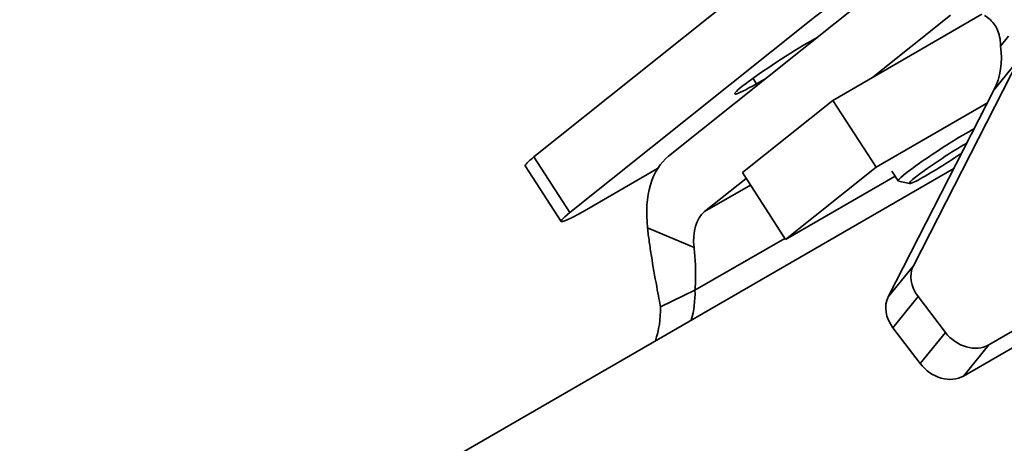
# Model space of a CAD drawing. Units: millimetres. Extents: x -15825 to 33186, y -9393 to 2075.
# Drawn here: x 1478 to 1552, y 687 to 719 of the extents above; entities that cross this region are included whole.
import ezdxf

# ---------------------------------------------------------------- set-up
doc = ezdxf.new("R2010")
doc.units = ezdxf.units.MM
doc.header["$LTSCALE"] = 5
doc.layers.add('Visible Edges(ISO)', color=7, linetype='Continuous', lineweight=35)
doc.layers.add('Visible Tangent Edges(ISO)', color=7, linetype='Continuous', lineweight=35)

msp = doc.modelspace()

# ---------------------------------------------------------------- linework, layer by layer
at = {"layer": 'Visible Edges(ISO)'}
for p, q in [((1526.4322, 708.5884), (1544.9427, 723.374)), ((1516.2873, 708.5192), (1534.468, 723.0415)), ((1518.9956, 704.3314), (1537.1764, 718.8536)), ((1550.0186, 719.2585), (1538.7995, 712.7812)), ((1541.8047, 714.5162), (1547.6511, 719.1861)), ((1536.912, 717.1159), (1537.6191, 717.5242)), ((1536.9672, 717.1478), (1537.0288, 717.0526)), ((1552.0372, 717.6149), (1551.4318, 716.867)), ((1552.8288, 715.8955), (1544.8662, 700.3226)), ((1533.7557, 714.4382), (1533.0486, 714.0299)), ((1550.9291, 713.5492), (1542.9665, 697.9762)), ((1538.7995, 712.7812), (1531.9817, 707.3354)), ((1542.0495, 707.7558), (1538.7995, 712.7812)), ((1542.0495, 707.7558), (1550.4454, 712.6031)), ((1549.9544, 711.7979), (1549.9987, 711.7294)), ((1278.4223, 552.0594), (1547.9128, 707.6499)), ((1518.3327, 703.6574), (1515.6243, 707.8452)), ((1520.2586, 704.5574), (1525.5996, 707.641)), ((1535.2317, 702.3099), (1542.0495, 707.7558)), ((1529.1405, 704.4005), (1532.2654, 706.8966)), ((1535.2317, 702.3099), (1531.9817, 707.3354)), ((1543.4825, 707.0735), (1535.2317, 702.3099)), ((1543.2368, 707.4534), (1543.717, 706.7109)), ((1544.581, 706.5205), (1543.7366, 706.6994)), ((1550.5416, 694.3653), (1566.0342, 703.31)), ((1548.6419, 692.019), (1564.1345, 700.9636)), ((1527.5842, 698.0825), (1525.8083, 697.2288)), ((1528.415, 698.4819), (1527.5842, 698.0825)), ((1545.2225, 698.0075), (1547.2829, 695.3023)), ((1543.3229, 695.6611), (1545.3833, 692.9559))]:
    msp.add_line(p, q, dxfattribs=at)
for centre, major_axis, ratio, start_param, end_param in [((1540.7119, 720.8949), (4.1985, 2.7153), 0.0711624, 0.9535182, 2.5243145), ((1534.9803, 715.5729), (-3.5687, -2.308), 0.0711624, 4.0951109, 7.2367035), ((1544.5569, 717.4325), (5.8291, -4.7193), 0.7971424, 0.1666114, 0.7076703), ((1547.0758, 708.8831), (-3.3588, -2.1722), 0.0711624, 3.8850858, 6.3545892), ((1547.4081, 708.3693), (-2.8437, -1.8391), 0.0711624, 4.1175431, 8.2038177), ((1519.8228, 710.5605), (-4.1985, -2.7153), 0.0711624, 5.6659072, 6.2831853), ((1531.8489, 700.2127), (-5, 8.6603), 0.5773503, 0.0872665, 0.9190478), ((1522.5312, 706.3726), (-4.1985, -2.7153), 0.0711624, 5.6659072, 7.2367035), ((1531.8489, 700.2127), (-2.5, 4.3301), 0.5773503, 0.0872665, 0.9190478), ((1546.9903, 699.0281), (-1.943, 1.5731), 0.7971424, 0.1666114, 1.2737601), ((1522.0173, 699.4286), (-3.2495, 6.7595), 0.8157195, 3.8828457, 4.2079082), ((1545.0906, 696.6818), (-1.943, 1.5731), 0.7971424, 0.1666114, 1.2737601), ((1519.4107, 698.1755), (-3.2495, 6.7595), 0.8157195, 3.8351066, 4.2079082), ((1549.0507, 696.3229), (1.943, -1.5731), 0.7971424, 4.4153528, 5.9861491), ((1547.151, 693.9765), (1.943, -1.5731), 0.7971424, 4.4153528, 5.9861491)]:
    msp.add_ellipse(centre, major_axis=major_axis, ratio=ratio, start_param=start_param, end_param=end_param, dxfattribs=at)
for points, knots in [([(1551.4318, 716.867), (1551.4314, 716.9965), (1551.4249, 717.1152), (1551.3645, 717.6645), (1551.2351, 718.067), (1550.9157, 718.5711), (1550.7963, 718.7163), (1550.5261, 718.9684), (1550.3772, 719.0748), (1550.2149, 719.1608)], [0, 0, 0, 0, 0.09012175, 0.09012175, 0.40566595, 0.40566595, 0.5525518, 0.5525518, 0.69666841, 0.69666841, 0.69666841, 0.69666841]), ([(1525.8083, 697.2288), (1525.7554, 697.5346), (1525.6587, 698.0726), (1525.3916, 699.5297), (1525.2531, 700.2941), (1525.0737, 701.4107), (1525.0187, 701.7757), (1524.9206, 702.4885), (1524.8775, 702.8355), (1524.8409, 703.1707)], [0, 0, 0, 0, 0.18966747, 0.18966747, 0.40023037, 0.40023037, 0.5051033, 0.5051033, 0.60995109, 0.60995109, 0.60995109, 0.60995109]), ([(1528.3449, 701.6917), (1528.3649, 701.5088), (1528.3831, 701.3162), (1528.433, 700.6966), (1528.4568, 700.2558), (1528.4658, 699.5912), (1528.4643, 699.3724), (1528.4477, 698.8653), (1528.4291, 698.6312), (1528.415, 698.4819)], [0, 0, 0, 0, 0.12710699, 0.12710699, 0.39347026, 0.39347026, 0.52547158, 0.52547158, 0.7036566, 0.7036566, 0.7036566, 0.7036566])]:
    msp.add_open_spline(points, degree=3, knots=knots, dxfattribs=at)
at = {"layer": 'Visible Tangent Edges(ISO)'}
for p, q in [((1552.8288, 715.8955), (1550.9291, 713.5492)), ((1533.0486, 714.0299), (1532.7807, 714.4441)), ((1518.9956, 704.3314), (1516.2873, 708.5192)), ((1529.1405, 704.4005), (1532.5913, 706.3928)), ((1528.3449, 701.6917), (1524.8409, 703.1707)), ((1535.1811, 702.3883), (1528.415, 698.4819)), ((1544.8662, 700.3226), (1542.9665, 697.9762)), ((1543.3229, 695.6611), (1545.2225, 698.0075)), ((1547.2829, 695.3023), (1545.3833, 692.9559)), ((1548.6419, 692.019), (1550.5416, 694.3653))]:
    msp.add_line(p, q, dxfattribs=at)

doc.saveas('drawing.dxf')
